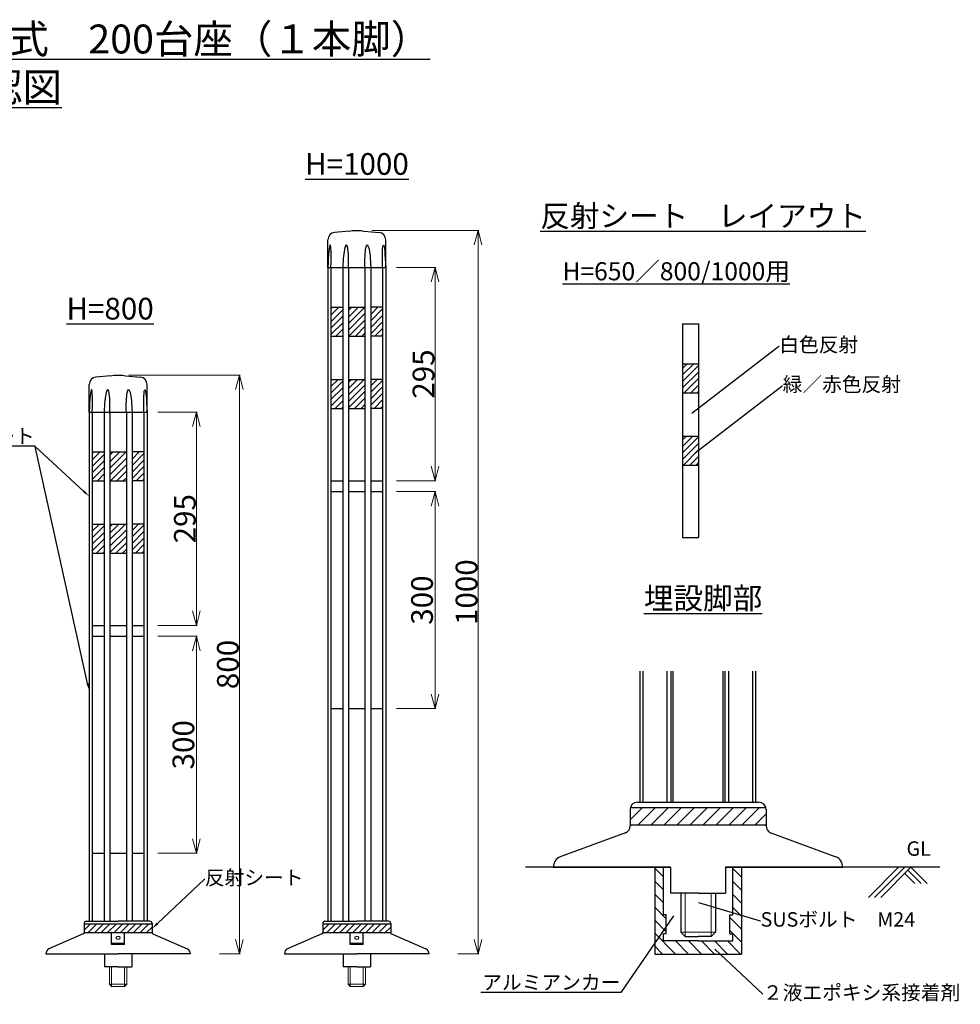
# Model space of a CAD drawing. Units: millimetres. Extents: x -625 to 2049, y 10736 to 12097.
# Drawn here: x 748 to 2049, y 10736 to 12097 of the extents above; entities that cross this region are included whole.
import ezdxf
from ezdxf import colors
from ezdxf.entities.mleader import LeaderData, LeaderLine
from ezdxf.math import Vec2, Vec3

# ---------------------------------------------------------------- set-up
doc = ezdxf.new("R2010")
doc.units = ezdxf.units.MM
doc.header["$PDMODE"] = 34
doc.header["$PDSIZE"] = 1
doc.layers.get('0').update_dxf_attribs({"linetype": 'CONTINUOUS'})
doc.layers.get('Defpoints').update_dxf_attribs({"linetype": 'CONTINUOUS'})
doc.layers.add('______', color=7, linetype='CONTINUOUS')
doc.layers.add('細線', color=4, linetype='CONTINUOUS', lineweight=15)
doc.styles.get("Standard").update_dxf_attribs({"font": 'TXT.shx', "height": 3.2, "bigfont": 'bigfont.shx'})
doc.styles.add('TEXTSTYLE_0', font='txt', dxfattribs={"width": 0.8})
doc.dimstyles.new('STANDARD$0', dxfattribs={"dimscale": 0, "dimtxt": 8, "dimasz": 3, "dimexe": 1, "dimexo": 2, "dimgap": 1, "dimtad": 1, "dimdec": 3, "dimlfac": -1, "dimdsep": 46, "dimtxsty": 'TEXTSTYLE_0', "dimblk": 'OPEN30', "dimcen": 0, "dimclrd": 3, "dimclre": 3, "dimclrt": 3, "dimazin": 2, "dimtp": 0.1, "dimtm": 0.1, "dimtfac": 0.7, "dimtdec": 3, "dimtmove": 0, "dimatfit": 3, "dimldrblk": 'OPEN30', "dimfxl": 1, "dimtolj": 1, "dimlwd": 13, "dimlwe": 13, "dimarcsym": 0})
doc.dimstyles.new('コピー - STANDARD', dxfattribs={"dimscale": 0, "dimtxt": 30, "dimasz": 15, "dimexe": 1, "dimexo": 5, "dimgap": 3, "dimtad": 1, "dimdec": 3, "dimlfac": -1, "dimdsep": 46, "dimtxsty": 'TEXTSTYLE_0', "dimblk": 'OPEN30', "dimcen": 0, "dimclrd": 3, "dimclre": 3, "dimclrt": 3, "dimazin": 2, "dimtp": 0.1, "dimtm": 0.1, "dimtfac": 0.7, "dimtdec": 3, "dimtmove": 0, "dimatfit": 3, "dimldrblk": 'OPEN30', "dimfxl": 1, "dimtolj": 1, "dimlwd": 13, "dimlwe": 13, "dimarcsym": 0})

# ---------------------------------------------------------------- blocks, each defined once
blk = doc.blocks.new('_Open30')
at = {"color": 0, "linetype": 'ByBlock', "lineweight": -2}
for p, q in [((-1, 0.268), (0, 0)), ((0, 0), (-1, -0.268)), ((0, 0), (-1, 0))]:
    blk.add_line(p, q, dxfattribs=at)
blk = doc.blocks.new('*D49')
at = {"layer": '______', "color": 3, "lineweight": 13}
for p, q in [((899.4, 11605.8), (1053.2, 11605.8)), ((1052.2, 11585.8), (1052.2, 10825.8)), ((1024.4, 10805.8), (1053.2, 10805.8))]:
    blk.add_line(p, q, dxfattribs=at)
at = {"layer": 'Defpoints', "color": 0}
for p in [(884.4, 11605.8), (1009.4, 10805.8), (1052.2, 10805.8)]:
    blk.add_point(p, dxfattribs=at)
at = {"layer": '______', "color": 3, "lineweight": 13, "xscale": 20, "yscale": 20, "zscale": 20}
for p, rotation in [((1052.2, 11605.8), 90), ((1052.2, 10805.8), 270)]:
    blk.add_blockref('_Open30', p, dxfattribs=dict(at, rotation=rotation))
at = {"layer": '______', "color": 3, "insert": (1036.2, 11205.8), "char_height": 30, "attachment_point": 5, "rotation": 90, "style": 'TEXTSTYLE_0'}
blk.add_mtext('\\A1;800', dxfattribs=at)
blk = doc.blocks.new('*D50')
at = {"layer": '______', "color": 3, "lineweight": 13}
for p, q in [((939.4, 11554.8), (993.7, 11554.8)), ((992.7, 11534.8), (992.7, 11279.8)), ((939.4, 11259.8), (993.7, 11259.8))]:
    blk.add_line(p, q, dxfattribs=at)
at = {"layer": 'Defpoints', "color": 0}
for p in [(924.4, 11554.8), (924.4, 11259.8), (992.7, 11259.8)]:
    blk.add_point(p, dxfattribs=at)
at = {"layer": '______', "color": 3, "lineweight": 13, "xscale": 20, "yscale": 20, "zscale": 20}
for p, rotation in [((992.7, 11554.8), 90), ((992.7, 11259.8), 270)]:
    blk.add_blockref('_Open30', p, dxfattribs=dict(at, rotation=rotation))
at = {"layer": '______', "color": 3, "insert": (976.7, 11407.3), "char_height": 30, "attachment_point": 5, "rotation": 90, "style": 'TEXTSTYLE_0'}
blk.add_mtext('\\A1;295', dxfattribs=at)
blk = doc.blocks.new('*D51')
at = {"layer": '______', "color": 3, "lineweight": 13}
for p, q in [((1235.4, 11805.8), (1383.2, 11805.8)), ((1382.2, 11785.8), (1382.2, 10825.8)), ((1354.4, 10805.8), (1383.2, 10805.8))]:
    blk.add_line(p, q, dxfattribs=at)
at = {"layer": 'Defpoints', "color": 0}
for p in [(1220.4, 11805.8), (1339.4, 10805.8), (1382.2, 10805.8)]:
    blk.add_point(p, dxfattribs=at)
at = {"layer": '______', "color": 3, "lineweight": 13, "xscale": 20, "yscale": 20, "zscale": 20}
for p, rotation in [((1382.2, 11805.8), 90), ((1382.2, 10805.8), 270)]:
    blk.add_blockref('_Open30', p, dxfattribs=dict(at, rotation=rotation))
at = {"layer": '______', "color": 3, "insert": (1366.2, 11305.8), "char_height": 30, "attachment_point": 5, "rotation": 90, "style": 'TEXTSTYLE_0'}
blk.add_mtext('\\A1;1000', dxfattribs=at)
blk = doc.blocks.new('*D69')
at = {"layer": '', "color": 3, "lineweight": 13}
for p, q in [((939.4, 11244.8), (993.7, 11244.8)), ((992.7, 11224.8), (992.7, 10964.8)), ((939.4, 10944.8), (993.7, 10944.8))]:
    blk.add_line(p, q, dxfattribs=at)
at = {"layer": 'Defpoints', "color": 0}
for p in [(924.4, 11244.8), (924.4, 10944.8), (992.7, 10944.8)]:
    blk.add_point(p, dxfattribs=at)
at = {"layer": '', "color": 3, "linetype": 'ByBlock', "lineweight": 13, "xscale": 20, "yscale": 20, "zscale": 20}
for p, rotation in [((992.7, 11244.8), 90), ((992.7, 10944.8), 270)]:
    blk.add_blockref('_Open30', p, dxfattribs=dict(at, rotation=rotation))
at = {"layer": '', "color": 3, "insert": (974.7, 11094.8), "char_height": 30, "attachment_point": 5, "rotation": 90, "style": 'TEXTSTYLE_0'}
blk.add_mtext('\\A1;300', dxfattribs=at)
blk = doc.blocks.new('*D62')
at = {"layer": '______', "color": 3, "lineweight": 13}
for p, q in [((1269.4, 11754.8), (1323.7, 11754.8)), ((1322.7, 11734.8), (1322.7, 11479.8)), ((1269.4, 11459.8), (1323.7, 11459.8))]:
    blk.add_line(p, q, dxfattribs=at)
at = {"layer": 'Defpoints', "color": 0}
for p in [(1254.4, 11754.8), (1254.4, 11459.8), (1322.7, 11459.8)]:
    blk.add_point(p, dxfattribs=at)
at = {"layer": '______', "color": 3, "lineweight": 13, "xscale": 20, "yscale": 20, "zscale": 20}
for p, rotation in [((1322.7, 11754.8), 90), ((1322.7, 11459.8), 270)]:
    blk.add_blockref('_Open30', p, dxfattribs=dict(at, rotation=rotation))
at = {"layer": '______', "color": 3, "insert": (1306.7, 11607.3), "char_height": 30, "attachment_point": 5, "rotation": 90, "style": 'TEXTSTYLE_0'}
blk.add_mtext('\\A1;295', dxfattribs=at)
blk = doc.blocks.new('*D70')
at = {"layer": '', "color": 3, "lineweight": 13}
for p, q in [((1269.4, 11444.8), (1323.7, 11444.8)), ((1322.7, 11424.8), (1322.7, 11164.8)), ((1269.4, 11144.8), (1323.7, 11144.8))]:
    blk.add_line(p, q, dxfattribs=at)
at = {"layer": 'Defpoints', "color": 0}
for p in [(1254.4, 11444.8), (1254.4, 11144.8), (1322.7, 11144.8)]:
    blk.add_point(p, dxfattribs=at)
at = {"layer": '', "color": 3, "linetype": 'ByBlock', "lineweight": 13, "xscale": 20, "yscale": 20, "zscale": 20}
for p, rotation in [((1322.7, 11444.8), 90), ((1322.7, 11144.8), 270)]:
    blk.add_blockref('_Open30', p, dxfattribs=dict(at, rotation=rotation))
at = {"layer": '', "color": 3, "insert": (1304.7, 11294.8), "char_height": 30, "attachment_point": 5, "rotation": 90, "style": 'TEXTSTYLE_0'}
blk.add_mtext('\\A1;300', dxfattribs=at)

msp = doc.modelspace()

# ---------------------------------------------------------------- hatches: boundary and pattern name
at = {"layer": '______'}
h = msp.add_hatch(dxfattribs=at)
h.set_pattern_fill('ANSI31', color=256, scale=2, style=0)
h.set_pattern_definition([(45, (1265.5967, 271.884), (-4.490128, 4.490128), [])])
h.paths.add_polyline_path([(1195.1373, 11699.7746), (1178.6966, 11699.7746), (1178.6966, 11659.7746), (1195.1373, 11659.7746)])
h.paths.add_polyline_path([(1225.794, 11699.7746), (1203.0679, 11699.7746), (1203.0679, 11659.7746), (1225.794, 11659.7746)])
h.paths.add_polyline_path([(1250.1653, 11699.7746), (1233.7246, 11699.7746), (1233.7246, 11659.7746), (1250.1653, 11659.7746)])
h.paths.add_polyline_path([(1195.1373, 11599.7746), (1178.6966, 11599.7746), (1178.6966, 11559.7746), (1195.1373, 11559.7746)])
h.paths.add_polyline_path([(1225.794, 11599.7746), (1203.0679, 11599.7746), (1203.0679, 11559.7746), (1225.794, 11559.7746)])
h.paths.add_polyline_path([(1250.1653, 11599.7746), (1233.7246, 11599.7746), (1233.7246, 11559.7746), (1250.1653, 11559.7746)])
h = msp.add_hatch(dxfattribs=at)
h.set_pattern_fill('ANSI31', color=256, scale=2, style=0)
h.paths.add_polyline_path([(1686.9108, 11621.5441), (1664.9108, 11621.5441), (1664.9108, 11581.5441), (1686.9108, 11581.5441)])
h.paths.add_polyline_path([(1686.9108, 11521.5441), (1664.9108, 11521.5441), (1664.9108, 11481.5441), (1686.9108, 11481.5441)])
h = msp.add_hatch(dxfattribs=at)
h.set_pattern_fill('ANSI31', color=256, scale=2, style=0)
h.set_pattern_definition([(45, (935.5967, 71.884), (-4.490128, 4.490128), [])])
h.paths.add_polyline_path([(865.1373, 11499.7746), (848.6966, 11499.7746), (848.6966, 11459.7746), (865.1373, 11459.7746)])
h.paths.add_polyline_path([(895.794, 11499.7746), (873.0679, 11499.7746), (873.0679, 11459.7746), (895.794, 11459.7746)])
h.paths.add_polyline_path([(920.1653, 11499.7746), (903.7246, 11499.7746), (903.7246, 11459.7746), (920.1653, 11459.7746)])
h.paths.add_polyline_path([(865.1373, 11399.7746), (848.6966, 11399.7746), (848.6966, 11359.7746), (865.1373, 11359.7746)])
h.paths.add_polyline_path([(895.794, 11399.7746), (873.0679, 11399.7746), (873.0679, 11359.7746), (895.794, 11359.7746)])
h.paths.add_polyline_path([(920.1653, 11399.7746), (903.7246, 11399.7746), (903.7246, 11359.7746), (920.1653, 11359.7746)])
h = msp.add_hatch(dxfattribs=at)
h.set_pattern_fill('ANSI31', color=256, scale=4, style=0)
h.set_pattern_definition([(45, (695.682, -10685.968), (-8.980256, 8.980256), [])])
h.paths.add_polyline_path([(1780.4229, 10984.3021), (1780.4229, 11008.3021), (1592.4229, 11008.3021), (1592.4229, 10984.3021)])
h = msp.add_hatch(dxfattribs=at)
h.set_pattern_fill('ANSI31', color=256, scale=4, angle=90, style=0)
h.set_pattern_definition([(135, (-21733.156, 10001.03), (-8.980256, -8.980256), [])])
h.paths.add_polyline_path([(1642.4229, 10859.5807), (1638.4229, 10859.5807), (1638.4229, 10925.5807), (1626.4229, 10925.5807), (1626.4229, 10805.5807), (1746.4229, 10805.5807), (1746.4229, 10925.5807), (1735.4229, 10925.5807), (1734.4229, 10925.5807), (1734.4229, 10859.5807), (1730.4229, 10859.5807), (1730.4229, 10833.5807), (1734.4229, 10833.5807), (1734.4229, 10823.5807), (1686.4229, 10823.5807), (1638.4229, 10823.5807), (1638.4229, 10833.5807), (1642.4229, 10833.5807)])
h = msp.add_hatch(dxfattribs=at)
h.set_pattern_fill('ANSI31', color=256, scale=2, style=0)
h.set_pattern_definition([(45, (389.06, 0), (-4.490128, 4.490128), [])])
h.paths.add_polyline_path([(931.431, 10847.1353), (837.431, 10847.1353), (837.431, 10835.1353), (931.431, 10835.1353)])
h = msp.add_hatch(dxfattribs=at)
h.set_pattern_fill('ANSI31', color=256, scale=2, style=0)
h.set_pattern_definition([(45, (719.06, 0), (-4.490128, 4.490128), [])])
h.paths.add_polyline_path([(1261.431, 10847.1353), (1167.431, 10847.1353), (1167.431, 10835.1353), (1261.431, 10835.1353)])

# ---------------------------------------------------------------- linework, layer by layer
for p, q in [((1204.431, 11804.7746), (1183.582, 11802.9505)), ((1204.431, 11804.7746), (1208.431, 11805.7746)), ((1208.431, 11805.7746), (1220.431, 11805.7746)), ((1220.431, 11805.7746), (1224.431, 11804.7746)), ((1224.431, 11804.7746), (1245.2799, 11802.9505)), ((1174.4536, 11754.7746), (1174.4536, 11792.9886)), ((1254.4083, 11754.7746), (1254.4083, 11792.9886)), ((1174.4522, 11754.7746), (1174.4522, 10850.7746)), ((1174.4522, 11754.7746), (1254.4097, 11754.7746)), ((1178.6966, 11754.7746), (1178.6966, 10850.7746)), ((1183.3265, 11754.7746), (1187.5708, 11754.7746)), ((1195.1373, 11754.7746), (1195.1373, 10850.7746)), ((1203.0679, 11754.7746), (1203.0679, 10850.7746)), ((1225.794, 11754.7746), (1225.794, 10850.7746)), ((1233.7246, 11754.7746), (1233.7246, 10850.7746)), ((1250.1653, 11754.7746), (1250.1653, 10850.7746)), ((1254.4097, 11754.7746), (1254.4097, 10850.7746)), ((1178.6966, 11699.7746), (1195.1373, 11699.7746)), ((1203.0679, 11699.7746), (1225.794, 11699.7746)), ((1250.1653, 11699.7746), (1233.7246, 11699.7746)), ((1664.9108, 11676.5441), (1664.9108, 11381.5441)), ((1664.9108, 11676.5441), (1686.9108, 11676.5441)), ((1686.9108, 11676.5441), (1686.9108, 11381.5441)), ((1178.6966, 11659.7746), (1195.1373, 11659.7746)), ((1203.0679, 11659.7746), (1225.794, 11659.7746)), ((1250.1653, 11659.7746), (1233.7246, 11659.7746)), ((1664.9108, 11621.5441), (1686.9108, 11621.5441)), ((874.431, 11604.7746), (853.582, 11602.9505)), ((874.431, 11604.7746), (878.431, 11605.7746)), ((878.431, 11605.7746), (890.431, 11605.7746)), ((890.431, 11605.7746), (894.431, 11604.7746)), ((894.431, 11604.7746), (915.2799, 11602.9505)), ((1178.6966, 11599.7746), (1195.1373, 11599.7746)), ((1203.0679, 11599.7746), (1225.794, 11599.7746)), ((1250.1653, 11599.7746), (1233.7246, 11599.7746)), ((844.4536, 11554.7746), (844.4536, 11592.9886)), ((924.4083, 11554.7746), (924.4083, 11592.9886)), ((1664.9108, 11581.5441), (1686.9108, 11581.5441)), ((1178.6966, 11559.7746), (1195.1373, 11559.7746)), ((1203.0679, 11559.7746), (1225.794, 11559.7746)), ((1250.1653, 11559.7746), (1233.7246, 11559.7746)), ((844.4522, 11554.7746), (844.4522, 10850.7746)), ((844.4522, 11554.7746), (924.4097, 11554.7746)), ((848.6966, 11554.7746), (848.6966, 10850.7746)), ((853.3265, 11554.7746), (857.5708, 11554.7746)), ((865.1373, 11554.7746), (865.1373, 10850.7746)), ((873.0679, 11554.7746), (873.0679, 10850.7746)), ((895.794, 11554.7746), (895.794, 10850.7746)), ((903.7246, 11554.7746), (903.7246, 10850.7746)), ((920.1653, 11554.7746), (920.1653, 10850.7746)), ((924.4097, 11554.7746), (924.4097, 10850.7746)), ((1664.9108, 11521.5441), (1686.9108, 11521.5441)), ((848.6966, 11499.7746), (865.1373, 11499.7746)), ((873.0679, 11499.7746), (895.794, 11499.7746)), ((920.1653, 11499.7746), (903.7246, 11499.7746)), ((1664.9108, 11481.5441), (1686.9108, 11481.5441)), ((848.6966, 11459.7746), (865.1373, 11459.7746)), ((873.0679, 11459.7746), (895.794, 11459.7746)), ((920.1653, 11459.7746), (903.7246, 11459.7746)), ((1178.6966, 11459.7746), (1195.1373, 11459.7746)), ((1203.0679, 11459.7746), (1225.794, 11459.7746)), ((1233.7246, 11459.7746), (1250.1653, 11459.7746)), ((1178.6966, 11444.7669), (1195.1373, 11444.7669)), ((1203.0679, 11444.7669), (1225.794, 11444.7669)), ((1233.7246, 11444.7669), (1250.1653, 11444.7669)), ((848.6966, 11399.7746), (865.1373, 11399.7746)), ((873.0679, 11399.7746), (895.794, 11399.7746)), ((920.1653, 11399.7746), (903.7246, 11399.7746)), ((1664.9108, 11381.5441), (1686.9108, 11381.5441)), ((848.6966, 11359.7746), (865.1373, 11359.7746)), ((873.0679, 11359.7746), (895.794, 11359.7746)), ((920.1653, 11359.7746), (903.7246, 11359.7746)), ((848.6966, 11259.7746), (865.1373, 11259.7746)), ((873.0679, 11259.7746), (895.794, 11259.7746)), ((903.7246, 11259.7746), (920.1653, 11259.7746)), ((848.6966, 11244.7746), (865.1373, 11244.7746)), ((873.0679, 11244.7746), (895.794, 11244.7746)), ((903.7246, 11244.7746), (920.1653, 11244.7746)), ((1606.4229, 11015.5807), (1606.4229, 11196.4548)), ((1610.5283, 11015.5807), (1610.5283, 11196.4548)), ((1643.7654, 11015.5807), (1643.7654, 11196.4548)), ((1649.1678, 11015.5807), (1649.1678, 11196.4548)), ((1651.9397, 11015.5807), (1651.9397, 11196.4548)), ((1720.9062, 11015.5807), (1720.9062, 11196.4548)), ((1723.6781, 11015.5807), (1723.6781, 11196.4548)), ((1729.0805, 11015.5807), (1729.0805, 11196.4548)), ((1762.3176, 11015.5807), (1762.3176, 11196.4548)), ((1766.4229, 11015.5807), (1766.4229, 11196.4548)), ((1178.6966, 11144.7669), (1195.1373, 11144.7669)), ((1203.0679, 11144.7669), (1225.794, 11144.7669)), ((1233.7246, 11144.7669), (1250.1653, 11144.7669)), ((1602.4229, 11015.5807), (1770.4229, 11015.5807)), ((1592.4229, 11008.3021), (1780.4229, 11008.3021)), ((1592.4229, 11005.5807), (1592.4229, 10982.5644)), ((1780.4229, 11005.5807), (1780.4229, 10982.5644)), ((1592.4229, 10984.3021), (1780.4229, 10984.3021)), ((1585.8663, 10973.1759), (1495.7629, 10940.1287)), ((1786.9795, 10973.1759), (1877.0829, 10940.1287)), ((848.6966, 10944.7746), (865.1373, 10944.7746)), ((873.0679, 10944.7746), (895.794, 10944.7746)), ((903.7246, 10944.7746), (920.1653, 10944.7746)), ((1638.4229, 10925.5807), (1447.9167, 10925.5807)), ((1486.4229, 10925.5807), (1648.4229, 10925.5807)), ((1648.4229, 10925.5807), (1588.4229, 10925.5807)), ((1592.4229, 10925.5807), (1648.4229, 10925.5807)), ((1626.4229, 10925.5807), (1626.4229, 10805.5807)), ((1638.4229, 10925.5807), (1648.4229, 10925.5807)), ((1638.4229, 10859.5807), (1638.4229, 10925.5807)), ((1638.4229, 10925.5807), (1648.4229, 10925.5807)), ((1648.4229, 10925.5807), (1648.4229, 10889.5807)), ((1724.4229, 10925.5807), (1724.4229, 10889.5807)), ((1780.4229, 10925.5807), (1724.4229, 10925.5807)), ((1724.4229, 10925.5807), (1784.4229, 10925.5807)), ((1734.4229, 10925.5807), (1724.4229, 10925.5807)), ((1724.4229, 10925.5807), (1886.4229, 10925.5807)), ((1734.4229, 10925.5807), (1724.4229, 10925.5807)), ((1734.4229, 10859.5807), (1734.4229, 10925.5807)), ((2020.8888, 10925.5807), (1735.4229, 10925.5807)), ((1746.4229, 10925.5807), (1746.4229, 10805.5807)), ((1922.0765, 10883.919), (1963.7382, 10925.5807)), ((1930.5618, 10883.919), (1972.2235, 10925.5807)), ((1939.0471, 10883.919), (1980.7088, 10925.5807)), ((1986.1995, 10903.1195), (1972.2235, 10917.0954)), ((1994.6847, 10903.1195), (1976.4662, 10921.3381)), ((2003.17, 10903.1195), (1980.7088, 10925.5807)), ((1686.4229, 10889.5807), (1648.4229, 10889.5807)), ((1662.4229, 10889.5807), (1662.4229, 10835.5807)), ((1686.4229, 10889.5807), (1724.4229, 10889.5807)), ((1710.4229, 10889.5807), (1710.4229, 10835.5807)), ((840.431, 10850.7746), (884.431, 10850.7746)), ((928.431, 10850.7746), (884.431, 10850.7746)), ((1170.431, 10850.7746), (1214.431, 10850.7746)), ((1258.431, 10850.7746), (1214.431, 10850.7746)), ((1642.4229, 10859.5807), (1638.4229, 10859.5807)), ((1642.4229, 10833.5807), (1642.4229, 10859.5807)), ((1730.4229, 10859.5807), (1734.4229, 10859.5807)), ((1730.4229, 10833.5807), (1730.4229, 10859.5807)), ((837.431, 10847.7746), (837.431, 10833.7746)), ((837.431, 10847.1353), (931.431, 10847.1353)), ((837.431, 10835.1353), (931.431, 10835.1353)), ((875.431, 10818.7746), (875.431, 10835.1353)), ((875.431, 10835.1353), (893.431, 10835.1353)), ((893.431, 10818.7746), (893.431, 10835.1353)), ((931.431, 10847.7746), (931.431, 10833.7746)), ((1167.431, 10847.7746), (1167.431, 10833.7746)), ((1167.431, 10847.1353), (1261.431, 10847.1353)), ((1167.431, 10835.1353), (1261.431, 10835.1353)), ((1205.431, 10818.7746), (1205.431, 10835.1353)), ((1205.431, 10835.1353), (1223.431, 10835.1353)), ((1223.431, 10818.7746), (1223.431, 10835.1353)), ((1261.431, 10847.7746), (1261.431, 10833.7746)), ((1662.4229, 10835.5807), (1668.4229, 10829.5807)), ((1710.4229, 10835.5807), (1704.4229, 10829.5807)), ((836.2196, 10833.2548), (788.8463, 10812.9265)), ((932.6423, 10833.2548), (980.0157, 10812.9265)), ((1166.2196, 10833.2548), (1118.8463, 10812.9265)), ((1262.6423, 10833.2548), (1310.0157, 10812.9265)), ((1642.4229, 10833.5807), (1638.4229, 10833.5807)), ((1638.4229, 10823.5807), (1638.4229, 10833.5807)), ((1686.4229, 10823.5807), (1638.4229, 10823.5807)), ((1668.4229, 10829.5807), (1686.4229, 10829.5807)), ((1704.4229, 10829.5807), (1686.4229, 10829.5807)), ((1686.4229, 10823.5807), (1734.4229, 10823.5807)), ((1730.4229, 10833.5807), (1734.4229, 10833.5807)), ((1734.4229, 10823.5807), (1734.4229, 10833.5807)), ((893.431, 10820.2516), (875.431, 10820.2516)), ((893.431, 10818.7746), (875.431, 10818.7746)), ((1223.431, 10820.2516), (1205.431, 10820.2516)), ((1223.431, 10818.7746), (1205.431, 10818.7746)), ((784.431, 10805.7746), (884.431, 10805.7746)), ((865.431, 10805.7746), (865.431, 10787.7746)), ((984.431, 10805.7746), (884.431, 10805.7746)), ((903.431, 10805.7746), (903.431, 10787.7746)), ((1114.431, 10805.7746), (1214.431, 10805.7746)), ((1195.431, 10805.7746), (1195.431, 10787.7746)), ((1314.431, 10805.7746), (1214.431, 10805.7746)), ((1233.431, 10805.7746), (1233.431, 10787.7746)), ((1626.4229, 10805.5807), (1746.4229, 10805.5807)), ((884.431, 10787.7746), (865.431, 10787.7746)), ((884.431, 10787.7746), (903.431, 10787.7746)), ((1214.431, 10787.7746), (1195.431, 10787.7746)), ((1214.431, 10787.7746), (1233.431, 10787.7746))]:
    msp.add_line(p, q, dxfattribs=at)
for centre, radius, start, end in [((1184.4536, 11792.9886), 10, 95, 180), ((1244.4083, 11792.9886), 10, 0, 85), ((854.4536, 11592.9886), 10, 95, 180), ((914.4083, 11592.9886), 10, 0, 85), ((1602.4229, 11005.5807), 10, 90, 180), ((1770.4229, 11005.5807), 10, 0, 90), ((1582.4229, 10982.5644), 10, 290.1415267, 0), ((1790.4229, 10982.5644), 10, 180, 249.8584733), ((1502.4229, 10925.5807), 16, 114.5980654, 180), ((1870.4229, 10925.5807), 16, 0, 65.4019346), ((840.431, 10847.7746), 3, 90, 180), ((928.431, 10847.7746), 3, 0, 90), ((1170.431, 10847.7746), 3, 90, 180), ((1258.431, 10847.7746), 3, 0, 90), ((835.431, 10835.0927), 2, 293.2245573, 0), ((933.431, 10835.0927), 2, 180, 246.7754427), ((1165.431, 10835.0927), 2, 293.2245573, 0), ((1263.431, 10835.0927), 2, 180, 246.7754427), ((792.431, 10805.7746), 8, 116.6210641, 180), ((976.431, 10805.7746), 8, 0, 63.3789359), ((1122.431, 10805.7746), 8, 116.6210641, 180), ((1306.431, 10805.7746), 8, 0, 63.3789359)]:
    msp.add_arc(centre, radius, start, end, dxfattribs=at)
for centre, major_axis, ratio, start_param, end_param in [((1199.1026, 11754.8214), (-0.8976, -30.9168), 0.128256922, 7.853981634, 10.995574288), ((1176.5684, 11754.6623), (-1.064, -31.0903), 0.068066591, 1.576736969, 4.711107183), ((846.5684, 11554.6623), (-1.064, -31.0903), 0.068066591, 1.576736969, 4.711107183), ((869.1026, 11554.8214), (-0.8976, -30.9168), 0.128256922, 7.853981634, 10.995574288)]:
    msp.add_ellipse(centre, major_axis=major_axis, ratio=ratio, start_param=start_param, end_param=end_param, dxfattribs=at)
at = {"layer": '______', "extrusion": (0, 0, -1)}
for centre, major_axis, ratio, start_param, end_param in [((1229.7593, 11754.8214), (0.8976, -30.9168), 0.128256922, 7.853981634, 10.995574288), ((1252.2935, 11754.6623), (1.064, -31.0903), 0.068066591, 1.576736969, 4.711107183), ((899.7593, 11554.8214), (0.8976, -30.9168), 0.128256922, 7.853981634, 10.995574288), ((922.2935, 11554.6623), (1.064, -31.0903), 0.068066591, 1.576736969, 4.711107183)]:
    msp.add_ellipse(centre, major_axis=major_axis, ratio=ratio, start_param=start_param, end_param=end_param, dxfattribs=at)
at = {"layer": '______'}
for centre in [(884.431, 10827.979), (1214.431, 10827.979)]:
    msp.add_ellipse(centre, major_axis=(2.5, 0), ratio=0.965925826, dxfattribs=at)
at = {"layer": '細線'}
for p, q in [((1668.4229, 10889.5807), (1668.4229, 10829.5807)), ((1704.4229, 10889.5807), (1704.4229, 10829.5807)), ((1662.4229, 10835.5807), (1686.4229, 10835.5807)), ((1710.4229, 10835.5807), (1686.4229, 10835.5807)), ((872.431, 10787.7746), (872.431, 10763.7746)), ((875.431, 10787.7746), (875.431, 10760.7746)), ((893.431, 10787.7746), (893.431, 10760.7746)), ((896.431, 10787.7746), (896.431, 10763.7746)), ((1202.431, 10787.7746), (1202.431, 10763.7746)), ((1205.431, 10787.7746), (1205.431, 10760.7746)), ((1223.431, 10787.7746), (1223.431, 10760.7746)), ((1226.431, 10787.7746), (1226.431, 10763.7746)), ((872.431, 10763.7746), (884.431, 10763.7746)), ((872.431, 10763.7746), (875.431, 10760.7746)), ((875.431, 10760.7746), (884.431, 10760.7746)), ((896.431, 10763.7746), (884.431, 10763.7746)), ((893.431, 10760.7746), (884.431, 10760.7746)), ((896.431, 10763.7746), (893.431, 10760.7746)), ((1202.431, 10763.7746), (1214.431, 10763.7746)), ((1202.431, 10763.7746), (1205.431, 10760.7746)), ((1205.431, 10760.7746), (1214.431, 10760.7746)), ((1226.431, 10763.7746), (1214.431, 10763.7746)), ((1223.431, 10760.7746), (1214.431, 10760.7746)), ((1226.431, 10763.7746), (1223.431, 10760.7746))]:
    msp.add_line(p, q, dxfattribs=at)

# ---------------------------------------------------------------- texts
at = {"layer": '______', "attachment_point": 1}
for s, insert, char_height, width in [('\\pxqc;{\\LロードポストＨＧ\u3000可変式\u3000200台座（１本脚）\\P承認図}', (124.4411, 12090.4393), 40, 1200.875653), ('{\\LH=1000}', (1142.9969, 11912.7078), 30, 344.327087), ('{\\L反射シート\u3000レイアウト}', (1468.2532, 11840.869), 30, 460.027027), ('{\\LH=650／800/1000用}', (1498.8592, 11761.871), 25, 400.869704), ('{\\LH=800}', (812.9969, 11712.7078), 30, 344.327087), ('{\\L埋設脚部}', (1611.5077, 11312.3759), 30, 460.027027), ('GL', (1974.6059, 10961.3153), 20, 88.824459)]:
    msp.add_mtext(s, dxfattribs=dict(at, insert=insert, char_height=char_height, width=width))

# ---------------------------------------------------------------- dimensions: what is measured, and where the dimension line sits
at = {"layer": '______'}
for base, p1, p2, dimstyle, override, picture, middle in [((1382.1936, 10805.7746), (1220.431, 11805.7746), (1339.431, 10805.7746), 'STANDARD$0', {"dimscale": 1, "dimtxt": 30, "dimasz": 20, "dimexo": 15}, '*D51', (1366.1936, 11305.7746)), ((1322.7426, 11459.7669), (1254.4097, 11754.7669), (1254.4097, 11459.7669), 'STANDARD$0', {"dimscale": 1, "dimtxt": 30, "dimasz": 20, "dimexo": 15}, '*D62', (1306.7426, 11607.2669)), ((1052.1936, 10805.7746), (884.431, 11605.7746), (1009.431, 10805.7746), 'STANDARD$0', {"dimscale": 1, "dimtxt": 30, "dimasz": 20, "dimexo": 15}, '*D49', (1036.1936, 11205.7746)), ((992.7426, 11259.7746), (924.4097, 11554.7746), (924.4097, 11259.7746), 'STANDARD$0', {"dimscale": 1, "dimtxt": 30, "dimasz": 20, "dimexo": 15}, '*D50', (976.7426, 11407.2746)), ((1322.7426, 11144.7669), (1254.4097, 11444.7669), (1254.4097, 11144.7669), 'コピー - STANDARD', {"dimscale": 1, "dimasz": 20, "dimexo": 15, "dimtix": 0, "dimtofl": 1, "dimtmove": 0, "dimatfit": 3}, '*D70', (1304.7426, 11294.7669)), ((992.7426, 10944.7746), (924.4097, 11244.7746), (924.4097, 10944.7746), 'コピー - STANDARD', {"dimscale": 1, "dimasz": 20, "dimexo": 15, "dimtix": 0, "dimtofl": 1, "dimtmove": 0, "dimatfit": 3}, '*D69', (974.7426, 11094.7746))]:
    dim = msp.add_linear_dim(base=base, p1=p1, p2=p2, angle=90, dimstyle=dimstyle, override=override, dxfattribs=at)
    dim.commit()
    dim.dimension.update_dxf_attribs({"geometry": picture, "text_midpoint": middle})

# ---------------------------------------------------------------- leaders
ml = msp.add_multileader_mtext('Standard', dxfattribs=at)
ml.set_content('白色反射', color=256)
ml.set_leader_properties()
ml.build(insert=Vec2(0, 0))
ml.multileader.update_dxf_attribs({"text_right_attachment_type": 6, "dogleg_length": 0.36, "arrow_head_size": 0.18})
ctx = ml.context
ctx.base_point, ctx.char_height, ctx.arrow_head_size, ctx.landing_gap_size, ctx.plane_origin = Vec3(1798.6344, 11645.9379), 20, 0.18, 0.09, Vec3(1677.59, 11553.1643)
ctx.right_attachment = 6
notes = []
notes.append((ctx, [(0, (1, 1, 0), (1798.2744, 11645.9379), (1, 0), 0.36, [(0, [(1677.59, 11553.1643)], 0, [])])]))
ctx.mtext.insert, ctx.mtext.flow_direction = Vec3(1798.7244, 11657.9379), 5
ml = msp.add_multileader_mtext('Standard', dxfattribs=at)
ml.set_content('緑／赤色反射', color=256)
ml.set_leader_properties()
ml.build(insert=Vec2(0, 0))
ml.multileader.update_dxf_attribs({"text_right_attachment_type": 6, "dogleg_length": 0.36, "arrow_head_size": 0.18})
ctx = ml.context
ctx.base_point, ctx.char_height, ctx.arrow_head_size, ctx.landing_gap_size, ctx.plane_origin = Vec3(1803.2102, 11591.0689), 20, 0.18, 0.09, Vec3(1682.1657, 11498.2952)
ctx.right_attachment = 6
notes.append((ctx, [(0, (1, 1, 0), (1802.8502, 11591.0689), (1, 0), 0.36, [(0, [(1682.1657, 11498.2952)], 0, [])])]))
ctx.mtext.insert, ctx.mtext.flow_direction = Vec3(1803.3002, 11603.0689), 5
ml = msp.add_multileader_mtext('Standard', dxfattribs=at)
ml.set_content('反射シート', color=256)
ml.set_leader_properties()
ml.build(insert=Vec2(0, 0))
ml.multileader.update_dxf_attribs({"text_right_attachment_type": 6, "dogleg_length": 0.36, "arrow_head_size": 10})
ctx = ml.context
ctx.base_point, ctx.char_height, ctx.arrow_head_size, ctx.landing_gap_size, ctx.plane_origin = Vec3(658.2236, 11519.55), 20, 10, 0.09, Vec3(481.0592, 11667.3989)
ctx.right_attachment, ctx.text_align_type = 6, 2
notes.append((ctx, [(1, (1, 1, 0), (769.4303, 11507.55), (-1, 0), 0.36, [(0, [(844.4522, 11438.2133)], 0, [])])]))
ctx.mtext.insert, ctx.mtext.alignment, ctx.mtext.flow_direction = Vec3(768.9803, 11531.55), 3, 5
ml = msp.add_multileader_mtext('Standard', dxfattribs=at)
ml.set_content('', color=256)
ml.set_leader_properties()
ml.build(insert=Vec2(0, 0))
ml.multileader.update_dxf_attribs({"text_right_attachment_type": 6, "dogleg_length": 0.36, "arrow_head_size": 10})
ctx = ml.context
ctx.base_point, ctx.char_height, ctx.arrow_head_size, ctx.landing_gap_size, ctx.plane_origin = Vec3(768.9803, 11507.46), 0.18, 10, 0.09, Vec3(478.0692, 11354.8989)
ctx.right_attachment, ctx.text_align_type = 6, 2
notes.append((ctx, [(1, (1, 1, 0), (769.5203, 11507.37), (-1, 0), 0.36, [(0, [(844.4522, 11169.8855)], 0, [])])]))
ctx.mtext.insert, ctx.mtext.alignment, ctx.mtext.flow_direction = Vec3(769.0703, 11507.55), 3, 5
ml = msp.add_multileader_mtext('Standard', dxfattribs=at)
ml.set_content('反射シート', color=256)
ml.set_leader_properties()
ml.build(insert=Vec2(0, 0))
ml.multileader.update_dxf_attribs({"text_right_attachment_type": 6, "dogleg_length": 0.36, "arrow_head_size": 10})
ctx = ml.context
ctx.base_point, ctx.char_height, ctx.arrow_head_size, ctx.landing_gap_size, ctx.plane_origin = Vec3(1004.3362, 10909.165), 20, 10, 0.09, Vec3(908.6156, 11318.7413)
ctx.right_attachment = 6
notes.append((ctx, [(0, (1, 1, 0), (1003.9762, 10909.165), (1, 0), 0.36, [(0, [(931.431, 10840.7746)], 0, [])])]))
ctx.mtext.insert, ctx.mtext.flow_direction = Vec3(1004.4262, 10921.165), 5
ml = msp.add_multileader_mtext('Standard', dxfattribs=at)
ml.set_content('SUSボルト\u3000M24', color=256)
ml.set_leader_properties()
ml.build(insert=Vec2(0, 0))
ml.multileader.update_dxf_attribs({"text_right_attachment_type": 6, "dogleg_length": 0.36, "arrow_head_size": 0.18})
ctx = ml.context
ctx.base_point, ctx.char_height, ctx.arrow_head_size, ctx.landing_gap_size, ctx.plane_origin = Vec3(1772.7075, 10851.4267), 20, 0.18, 0.09, Vec3(1732.6333, 10890.3064)
ctx.right_attachment = 6
notes.append((ctx, [(0, (1, 1, 0), (1772.3475, 10851.4267), (1, 0), 0.36, [(0, [(1686.7288, 10876.7358)], 0, [])])]))
ctx.mtext.insert, ctx.mtext.flow_direction = Vec3(1772.7975, 10863.4267), 5
ml = msp.add_multileader_mtext('Standard', dxfattribs=at)
ml.set_content('アルミアンカー', color=256)
ml.set_leader_properties()
ml.build(insert=Vec2(0, 0))
ml.multileader.update_dxf_attribs({"text_right_attachment_type": 6, "dogleg_length": 0.36, "arrow_head_size": 0.18})
ctx = ml.context
ctx.base_point, ctx.char_height, ctx.arrow_head_size, ctx.landing_gap_size, ctx.plane_origin = Vec3(1417.4998, 10764.4138), 20, 0.18, 0.09, Vec3(1473.4256, 10803.2936)
ctx.right_attachment, ctx.text_align_type = 6, 2
notes.append((ctx, [(1, (1, 1, 0), (1579.3731, 10752.4138), (-1, 0), 0.36, [(0, [(1652.6504, 10858.4388)], 0, [])])]))
ctx.mtext.insert, ctx.mtext.alignment, ctx.mtext.flow_direction = Vec3(1578.9231, 10776.4138), 3, 5
ml = msp.add_multileader_mtext('Standard', dxfattribs=at)
ml.set_content('２液エポキシ系接着剤', color=256)
ml.set_leader_properties()
ml.build(insert=Vec2(0, 0))
ml.multileader.update_dxf_attribs({"text_right_attachment_type": 6, "dogleg_length": 0.36, "arrow_head_size": 0.18})
ctx = ml.context
ctx.base_point, ctx.char_height, ctx.arrow_head_size, ctx.landing_gap_size, ctx.plane_origin = Vec3(1776.0814, 10750.3035), 20, 0.18, 0.09, Vec3(1736.0072, 10789.1832)
ctx.right_attachment = 6
notes.append((ctx, [(0, (1, 1, 0), (1775.7214, 10750.3035), (1, 0), 0.36, [(0, [(1709.4712, 10812.3355)], 0, [])])]))
ctx.mtext.insert, ctx.mtext.flow_direction = Vec3(1776.1714, 10762.3035), 5
for ctx, leaders in notes:
    for number, flags, end, landing, length, lines in leaders:
        leader = LeaderData()
        leader.index, (leader.has_last_leader_line, leader.has_dogleg_vector, leader.attachment_direction) = number, flags
        leader.last_leader_point, leader.dogleg_vector, leader.dogleg_length = Vec3(end), Vec3(landing), length
        for number, points, colour, breaks in lines:
            line = LeaderLine()
            line.index, line.vertices, line.color, line.breaks = number, Vec3.list(points), colors.encode_raw_color(colour), breaks
            leader.lines.append(line)
        ctx.leaders.append(leader)

doc.saveas('drawing.dxf')
